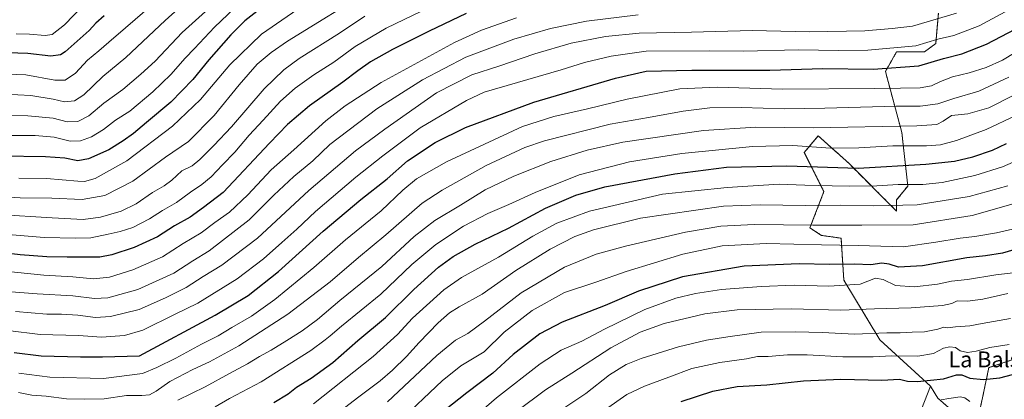
# Model space of a CAD drawing. Units: metres. Extents: x 645103 to 648581, y 4723013 to 4725399.
# Drawn here: x 647446 to 647943, y 4723294 to 4723486 of the extents above; entities that cross this region are included whole.
import ezdxf
from ezdxf.enums import TextEntityAlignment as Align

# ---------------------------------------------------------------- set-up
doc = ezdxf.new("R2010")
doc.units = ezdxf.units.M
doc.header["$MEASUREMENT"] = 0
doc.linetypes.add('TRAZOS', pattern=[0.75, 0.5, -0.25])
for name, color, linetype, lineweight in [('Arbolado forestal', 92, 'TRAZOS', 0), ('Arbolado forestal CxS', 92, 'Continuous', 0), ('Curva de nivel maestra', 36, 'Continuous', 30), ('Curva de nivel normal', 36, 'Continuous', 0), ('Matorral', 135, 'Continuous', 0), ('Matorral CxS', 135, 'Continuous', 0), ('Pastizal CxS', 92, 'Continuous', 0), ('Texto cartográfico', 19, 'Continuous', 0)]:
    doc.layers.add(name, color=color, linetype=linetype, lineweight=lineweight)
doc.styles.add('Arial', font='txt', dxfattribs={"height": 0.2})

# ---------------------------------------------------------------- blocks, each defined once
blk = doc.blocks.new('*U167')
at = {"layer": 'Curva de nivel normal', "color": 36, "linetype": 'Continuous', "lineweight": 0}
blk.add_polyline3d([(647446.05, 4723307.47, 1180), (647461.71, 4723305.47, 1180), (647488.72, 4723304.89, 1180), (647508.47, 4723307.36, 1180), (647515.56, 4723310.4, 1180), (647525.16, 4723315.12, 1180), (647538.19, 4723322.21, 1180), (647546.53, 4723326.44, 1180), (647553.56, 4723330.66, 1180), (647563.43, 4723336.35, 1180), (647575.23, 4723344.74, 1180), (647594.81, 4723360.82, 1180), (647610.75, 4723374.93, 1180), (647628.81, 4723389.45, 1180), (647639.72, 4723399.9, 1180), (647646.72, 4723405.6, 1180), (647661.72, 4723414.18, 1180), (647700.21, 4723432.07, 1180), (647716.03, 4723437.12, 1180), (647732.88, 4723440.99, 1180), (647753.01, 4723445.94, 1180), (647779.55, 4723451.07, 1180), (647798.35, 4723452, 1180), (647831.32, 4723450.9, 1180), (647877.9, 4723451.24, 1180), (647890.91, 4723451.51, 1180), (647900.8, 4723451.61, 1180), (647906.58, 4723452.59, 1180), (647911.06, 4723454.88, 1180), (647917.19, 4723457.24, 1180), (647925.56, 4723459.24, 1180), (647934.19, 4723461.83, 1180), (647942.36, 4723465.64, 1180), (647954.29, 4723472.84, 1180)], dxfattribs=at)
blk = doc.blocks.new('*U168')
at = {"layer": 'Curva de nivel normal', "color": 36, "linetype": 'Continuous', "lineweight": 0}
blk.add_polyline3d([(647545.08, 4723290.54, 1195), (647552.22, 4723294.78, 1195), (647568.3, 4723303.21, 1195), (647593.39, 4723319, 1195), (647600.62, 4723324.3, 1195), (647603.09, 4723326.31, 1195), (647608.82, 4723331.3, 1195), (647628.72, 4723347.44, 1195), (647644.23, 4723362.35, 1195), (647656.44, 4723372.49, 1195), (647670.3, 4723381.71, 1195), (647682.71, 4723388.24, 1195), (647693.31, 4723392.66, 1195), (647706.48, 4723398.78, 1195), (647728.66, 4723407.65, 1195), (647754.19, 4723414.22, 1195), (647780.53, 4723418.49, 1195), (647816.12, 4723422.05, 1195), (647836.53, 4723422.44, 1195), (647855.52, 4723421.23, 1195), (647869.82, 4723421.33, 1195), (647887.04, 4723422.33, 1195), (647903.97, 4723422.32, 1195), (647911.14, 4723422.81, 1195), (647919.21, 4723425.09, 1195), (647934.08, 4723430.63, 1195), (647949.12, 4723437.64, 1195)], dxfattribs=at)
blk = doc.blocks.new('*U189')
at = {"layer": 'Curva de nivel normal', "color": 36, "linetype": 'Continuous', "lineweight": 0}
blk.add_polyline3d([(647526.24, 4723293.87, 1190), (647539.94, 4723300.59, 1190), (647552.22, 4723307.42, 1190), (647561.46, 4723312.25, 1190), (647567.5, 4723316, 1190), (647573.28, 4723319.08, 1190), (647581.15, 4723324.07, 1190), (647589.04, 4723328.9, 1190), (647596.72, 4723334.71, 1190), (647607.97, 4723344.27, 1190), (647629.15, 4723361.47, 1190), (647645.49, 4723376.61, 1190), (647655.85, 4723384.68, 1190), (647668.82, 4723392.35, 1190), (647681.27, 4723400.18, 1190), (647695.75, 4723407.08, 1190), (647714.39, 4723414.35, 1190), (647732.72, 4723420.23, 1190), (647750.8, 4723424.19, 1190), (647791.48, 4723430.14, 1190), (647817.87, 4723431.85, 1190), (647846.88, 4723431.48, 1190), (647899.12, 4723432.4, 1190), (647909.17, 4723433.14, 1190), (647912.46, 4723434.77, 1190), (647916.55, 4723437.59, 1190), (647924.86, 4723438.53, 1190), (647935.4, 4723441.61, 1190), (647947.73, 4723447.77, 1190)], dxfattribs=at)
blk = doc.blocks.new('*U192')
at = {"layer": 'Curva de nivel normal', "color": 36, "linetype": 'Continuous', "lineweight": 0}
blk.add_polyline3d([(647445.83, 4723297.75, 1185), (647452.54, 4723296.46, 1185), (647459.76, 4723295.98, 1185), (647470.07, 4723294.6, 1185), (647479.05, 4723294.45, 1185), (647489.13, 4723294.56, 1185), (647500.37, 4723296.18, 1185), (647508.01, 4723296.18, 1185), (647511.89, 4723296.52, 1185), (647515.26, 4723298.48, 1185), (647522.15, 4723303.4, 1185), (647533.82, 4723309.44, 1185), (647542.28, 4723313.19, 1185), (647557.08, 4723321.36, 1185), (647581.72, 4723337.34, 1185), (647603.13, 4723353.68, 1185), (647617.41, 4723366.02, 1185), (647631.16, 4723377.31, 1185), (647649.56, 4723393.31, 1185), (647659.53, 4723399.87, 1185), (647681.86, 4723412.46, 1185), (647701.24, 4723421.43, 1185), (647711.31, 4723424.94, 1185), (647744.39, 4723433.21, 1185), (647763.72, 4723436.62, 1185), (647781.29, 4723439.86, 1185), (647794.68, 4723441.54, 1185), (647810.63, 4723441.78, 1185), (647832.58, 4723441.07, 1185), (647852.68, 4723441.33, 1185), (647888.73, 4723442.37, 1185), (647900.72, 4723442.32, 1185), (647909.64, 4723443.48, 1185), (647917.71, 4723446.29, 1185), (647930.36, 4723450, 1185), (647945.58, 4723457.08, 1185)], dxfattribs=at)
blk = doc.blocks.new('*U215')
at = {"layer": 'Curva de nivel maestra', "color": 36, "linetype": 'Continuous', "lineweight": 30}
blk.add_polyline3d([(647443.62, 4723317.95, 1175), (647457.22, 4723316.33, 1175), (647477.13, 4723315.86, 1175), (647488.29, 4723315.71, 1175), (647506.83, 4723316.31, 1175), (647545.07, 4723336.79, 1175), (647561.67, 4723346.74, 1175), (647577.03, 4723358.83, 1175), (647599.52, 4723379.24, 1175), (647618.61, 4723395.31, 1175), (647631.86, 4723405.73, 1175), (647642.05, 4723414.77, 1175), (647656.05, 4723424.05, 1175), (647671.39, 4723431.61, 1175), (647705.79, 4723444.4, 1175), (647747.08, 4723456.56, 1175), (647762.53, 4723460.12, 1175), (647785.62, 4723460.62, 1175), (647824.96, 4723460.55, 1175), (647851.7, 4723461.42, 1175), (647877.06, 4723461.11, 1175), (647900.06, 4723462.71, 1175), (647912.51, 4723466.5, 1175), (647921.76, 4723468.78, 1175), (647934.2, 4723473.64, 1175), (647952.62, 4723483.31, 1175)], dxfattribs=at)

msp = doc.modelspace()

# ---------------------------------------------------------------- linework, layer by layer
at = {"layer": 'Arbolado forestal', "color": 92, "linetype": 'TRAZOS', "lineweight": 0}
for points in [[(647906, 4723300.89, 1251.27), (647909.76, 4723294.89, 1254.24), (647928.71, 4723278.31, 1259.27), (647935.46, 4723310.31, 1248.07), (647960.86, 4723318.77, 1247.43), (647983.43, 4723317.36, 1250.25), (647991.89, 4723308.9, 1253.97), (648007.41, 4723320.19, 1251.35), (647991.89, 4723338.53, 1242.82), (647992.75, 4723343.89, 1241.08), (648008.82, 4723404.87, 1220.09), (647984.84, 4723409.1, 1214.58), (647988.72, 4723429.92, 1205.33), (647973.2, 4723448.27, 1194.61), (647963.33, 4723453.91, 1190.77), (647980.26, 4723475.08, 1186.02), (647997.18, 4723486.37, 1185.22), (648001.42, 4723504.72, 1179.77), (647990.13, 4723511.78, 1173.86)], [(647910.01, 4723489.42, 1163.7), (647908.66, 4723474.03, 1170.59), (647903.02, 4723469.79, 1171.44), (647888.91, 4723469.79, 1170.74), (647883.27, 4723459.91, 1175.27), (647891.56, 4723429.09, 1191.39), (647894.55, 4723402.05, 1204.91), (647888.91, 4723394.99, 1208.31), (647888.91, 4723389.34, 1210.88), (647864.93, 4723413.34, 1198.39), (647849.41, 4723427.45, 1191.5), (647842.35, 4723418.98, 1196.27), (647852.23, 4723399.22, 1206.11), (647845.18, 4723380.88, 1215.44), (647851, 4723377.12, 1217.54), (647860.88, 4723375.71, 1218.09), (647862.29, 4723354.53, 1228.74), (647880.44, 4723324.42, 1241.52), (647906, 4723300.89, 1251.27)]]:
    msp.add_polyline3d(points, dxfattribs=at)
at = {"layer": 'Arbolado forestal CxS', "color": 92, "linetype": 'Continuous', "lineweight": 0}
msp.add_polyline3d([(647960.86, 4723318.77, 1247.43), (647935.46, 4723310.31, 1248.07), (647928.71, 4723278.31, 1259.27), (647909.76, 4723294.89, 1254.24), (647906, 4723300.89, 1251.27), (647880.44, 4723324.42, 1241.52), (647862.29, 4723354.53, 1228.74), (647860.88, 4723375.71, 1218.09), (647851, 4723377.12, 1217.54), (647845.18, 4723380.88, 1215.44), (647852.23, 4723399.22, 1206.11), (647842.35, 4723418.98, 1196.27), (647849.41, 4723427.45, 1191.5), (647864.93, 4723413.34, 1198.39), (647888.91, 4723389.34, 1210.88), (647888.91, 4723394.99, 1208.31), (647894.55, 4723402.05, 1204.91), (647891.56, 4723429.09, 1191.39), (647883.27, 4723459.91, 1175.27), (647888.91, 4723469.79, 1170.74), (647903.02, 4723469.79, 1171.44), (647908.66, 4723474.03, 1170.59), (647910.01, 4723489.42, 1163.7)], dxfattribs=at)
at = {"layer": 'Curva de nivel maestra', "color": 36, "linetype": 'Continuous', "lineweight": 30}
for points in [[(647571.39, 4723494.23, 1125), (647560.04, 4723485.43, 1125), (647552.95, 4723478.35, 1125), (647541.86, 4723465.69, 1125), (647533.76, 4723455.84, 1125), (647522.73, 4723444.47, 1125), (647510.35, 4723434.1, 1125), (647503.91, 4723428.58, 1125), (647498.6, 4723424.94, 1125), (647491.49, 4723420.3, 1125), (647481.13, 4723415.74, 1125), (647475.83, 4723414.77, 1125), (647469.17, 4723416.1, 1125), (647459.46, 4723416.72, 1125), (647437.45, 4723417.04, 1125)], [(647671.74, 4723489.17, 1150), (647653.03, 4723480.19, 1150), (647634.62, 4723471.01, 1150), (647623.52, 4723464.76, 1150), (647617.03, 4723460.3, 1150), (647609.51, 4723454.51, 1150), (647592.64, 4723442.47, 1150), (647581.59, 4723433.08, 1150), (647572.53, 4723423.61, 1150), (647549.15, 4723398.74, 1150), (647539.14, 4723391.14, 1150), (647532.47, 4723386.31, 1150), (647524.6, 4723381.98, 1150), (647515.93, 4723376.46, 1150), (647504.25, 4723370.97, 1150), (647493.01, 4723367.28, 1150), (647486.89, 4723366.09, 1150), (647470.47, 4723366.11, 1150), (647460.07, 4723366.36, 1150), (647446.72, 4723367.3, 1150), (647425.72, 4723369.9, 1150)], [(647489.05, 4723487.95, 1100), (647484.85, 4723484.33, 1100), (647481.56, 4723480.67, 1100), (647469.35, 4723469.78, 1100), (647467.03, 4723468.37, 1100), (647462.21, 4723467.68, 1100), (647450.52, 4723468.99, 1100), (647435.45, 4723469.4, 1100)], [(647574.72, 4723292.67, 1200), (647581.82, 4723297.16, 1200), (647586.11, 4723300.5, 1200), (647593.43, 4723304.92, 1200), (647604.51, 4723312.98, 1200), (647617, 4723324.07, 1200), (647631.05, 4723335.63, 1200), (647645.39, 4723349.74, 1200), (647657.72, 4723361.11, 1200), (647665.11, 4723366.52, 1200), (647676.27, 4723372.67, 1200), (647693.04, 4723380.83, 1200), (647711.7, 4723390.86, 1200), (647727.05, 4723397.44, 1200), (647741.72, 4723401.56, 1200), (647777.06, 4723408.17, 1200), (647803.09, 4723411.51, 1200), (647833.57, 4723412.22, 1200), (647869.48, 4723411.06, 1200), (647903.73, 4723413.1, 1200), (647918.06, 4723414.61, 1200), (647927.3, 4723416.78, 1200), (647937.36, 4723420.22, 1200), (647944.36, 4723423.56, 1200)], [(647949.77, 4723370.31, 1225), (647942.4, 4723368.21, 1225), (647933.73, 4723366.86, 1225), (647924.4, 4723365.74, 1225), (647902.06, 4723361.8, 1225), (647889.8, 4723361.14, 1225), (647885.21, 4723362.54, 1225), (647881.5, 4723363.08, 1225), (647875.98, 4723362.3, 1225), (647867.66, 4723362.53, 1225), (647855.06, 4723362.45, 1225), (647839.73, 4723362.72, 1225), (647812.06, 4723361.58, 1225), (647780.8, 4723356.15, 1225), (647758.62, 4723348.96, 1225), (647741.81, 4723341.68, 1225), (647720.15, 4723333.26, 1225), (647708.88, 4723327.4, 1225), (647695.51, 4723317.02, 1225), (647685.25, 4723307.46, 1225), (647671.98, 4723297.66, 1225), (647660.75, 4723288.65, 1225)], [(647780.17, 4723293.19, 1250), (647796.16, 4723298.51, 1250), (647808.48, 4723300.87, 1250), (647823.47, 4723301.64, 1250), (647841.88, 4723303.6, 1250), (647860.72, 4723304.5, 1250), (647881.5, 4723304.01, 1250), (647890.4, 4723304.5, 1250), (647894.4, 4723303.52, 1250), (647899.4, 4723303.31, 1250), (647912.55, 4723304.66, 1250), (647919.12, 4723306.72, 1250), (647921.75, 4723306.66, 1250), (647925.79, 4723305.04, 1250), (647932.73, 4723304.31, 1250), (647940.95, 4723305.2, 1250), (647947.34, 4723306.89, 1250)]]:
    msp.add_polyline3d(points, dxfattribs=at)
at = {"layer": 'Curva de nivel normal', "color": 36, "linetype": 'Continuous', "lineweight": 0}
for points in [[(647545.91, 4723509.16, 1110), (647519.77, 4723485.63, 1110), (647500.03, 4723466.98, 1110), (647488.43, 4723457.31, 1110), (647478.84, 4723448.08, 1110), (647474.16, 4723445, 1110), (647469.05, 4723444.5, 1110), (647463.39, 4723445.83, 1110), (647452.11, 4723447.74, 1110), (647438.9, 4723448.44, 1110)], [(647624.81, 4723502, 1135), (647581.49, 4723475.17, 1135), (647573.3, 4723469.56, 1135), (647566.25, 4723463.52, 1135), (647557.18, 4723453.11, 1135), (647544.58, 4723437.69, 1135), (647531.56, 4723424.59, 1135), (647520.07, 4723416.56, 1135), (647503.56, 4723404.54, 1135), (647489.45, 4723397.32, 1135), (647477.95, 4723395.25, 1135), (647462.7, 4723395.88, 1135), (647446.74, 4723396.05, 1135), (647431.45, 4723396.97, 1135)], [(647518.16, 4723497.96, 1105), (647499.82, 4723481.91, 1105), (647491.34, 4723474.72, 1105), (647486.44, 4723470.33, 1105), (647480.73, 4723465.64, 1105), (647474.53, 4723459.08, 1105), (647469.34, 4723455.45, 1105), (647464.15, 4723455.45, 1105), (647449.45, 4723458.15, 1105), (647420.81, 4723459.2, 1105)], [(647558.14, 4723495.05, 1120), (647544.65, 4723482.28, 1120), (647534.56, 4723471.57, 1120), (647529.86, 4723466.63, 1120), (647522.71, 4723458.34, 1120), (647513.67, 4723449.56, 1120), (647502.04, 4723439.78, 1120), (647494.72, 4723435.24, 1120), (647488.72, 4723430.55, 1120), (647482.75, 4723426.86, 1120), (647477.18, 4723424.82, 1120), (647471.86, 4723424.78, 1120), (647463.83, 4723426.67, 1120), (647454.16, 4723427.55, 1120), (647436.05, 4723427.55, 1120)], [(647483.57, 4723498.68, 1095), (647468.97, 4723483.47, 1095), (647462.9, 4723478.62, 1095), (647459.35, 4723478.13, 1095), (647451.45, 4723478.67, 1095), (647444.65, 4723478.89, 1095)], [(647591.64, 4723494.77, 1130), (647568.39, 4723478.71, 1130), (647552.39, 4723463.17, 1130), (647537.7, 4723445.72, 1130), (647523.6, 4723432.25, 1130), (647500.51, 4723414.7, 1130), (647484.59, 4723405.8, 1130), (647479.07, 4723404.33, 1130), (647475.74, 4723404.42, 1130), (647459.88, 4723405.91, 1130), (647446.05, 4723406, 1130)], [(647541.87, 4723491.75, 1115), (647528.42, 4723479.51, 1115), (647514.72, 4723465.04, 1115), (647507.64, 4723458.61, 1115), (647498.4, 4723450.84, 1115), (647488.97, 4723443.9, 1115), (647481.25, 4723437.52, 1115), (647475.82, 4723434.68, 1115), (647470.47, 4723434.54, 1115), (647463.36, 4723436.24, 1115), (647450.55, 4723437.46, 1115), (647436.05, 4723437.64, 1115)], [(647649.26, 4723490.36, 1145), (647631.39, 4723481.75, 1145), (647615.78, 4723472.56, 1145), (647604.96, 4723464.65, 1145), (647594.78, 4723458.12, 1145), (647585.39, 4723451.52, 1145), (647578.04, 4723444.97, 1145), (647569.33, 4723435.27, 1145), (647562.3, 4723427.66, 1145), (647555.04, 4723419.18, 1145), (647548.72, 4723412.75, 1145), (647543.05, 4723406.72, 1145), (647538.39, 4723402.8, 1145), (647532.55, 4723399, 1145), (647525.58, 4723393.7, 1145), (647518.43, 4723389.6, 1145), (647511.97, 4723385.55, 1145), (647503.51, 4723381.1, 1145), (647497.08, 4723379.03, 1145), (647491.15, 4723377.72, 1145), (647482.36, 4723375.91, 1145), (647474.72, 4723375.75, 1145), (647458.78, 4723376.12, 1145), (647436.46, 4723377.88, 1145)], [(647950.24, 4723493.48, 1170), (647930.61, 4723482.87, 1170), (647917.73, 4723478.06, 1170), (647909.73, 4723476.18, 1170), (647898.68, 4723472.88, 1170), (647874.32, 4723470.69, 1170), (647859.8, 4723470.42, 1170), (647839.28, 4723470.78, 1170), (647811.87, 4723470.18, 1170), (647794.73, 4723470.36, 1170), (647762.59, 4723470.08, 1170), (647744.88, 4723467.55, 1170), (647731.44, 4723464.36, 1170), (647719.64, 4723460.73, 1170), (647680.72, 4723449.51, 1170), (647671.97, 4723445.24, 1170), (647648.45, 4723431.41, 1170), (647629.65, 4723417.22, 1170), (647616.01, 4723406.5, 1170), (647595.62, 4723389.11, 1170), (647586.34, 4723380.23, 1170), (647578.74, 4723373.58, 1170), (647569.49, 4723365.22, 1170), (647556.13, 4723355.21, 1170), (647536.38, 4723342.82, 1170), (647524.93, 4723337.36, 1170), (647508.55, 4723329.21, 1170), (647499.26, 4723326.48, 1170), (647487.72, 4723325.77, 1170), (647476.14, 4723326.48, 1170), (647456.71, 4723327.12, 1170), (647440.52, 4723329.14, 1170)], [(647697.16, 4723487.02, 1155), (647679.53, 4723480.8, 1155), (647665.84, 4723474.5, 1155), (647628.87, 4723454.34, 1155), (647610.72, 4723442.54, 1155), (647600.87, 4723434.92, 1155), (647584.72, 4723420.33, 1155), (647573.35, 4723410.28, 1155), (647561.5, 4723397.65, 1155), (647552.36, 4723388.88, 1155), (647544.97, 4723383.57, 1155), (647538.05, 4723378.39, 1155), (647528.9, 4723373.04, 1155), (647518.42, 4723366.27, 1155), (647503.56, 4723359.64, 1155), (647491.72, 4723356, 1155), (647483.75, 4723355.16, 1155), (647473.18, 4723356.2, 1155), (647458.63, 4723357.01, 1155), (647430.57, 4723359.83, 1155)], [(647620.52, 4723487.8, 1140), (647607.86, 4723479.17, 1140), (647587.46, 4723466.53, 1140), (647579.68, 4723460.67, 1140), (647569.81, 4723451.19, 1140), (647553.24, 4723431.94, 1140), (647544.34, 4723422.57, 1140), (647537.41, 4723415.45, 1140), (647533.4, 4723412.31, 1140), (647528.31, 4723409.66, 1140), (647523.17, 4723405.04, 1140), (647519.31, 4723402.19, 1140), (647513.37, 4723398.79, 1140), (647505.25, 4723393.1, 1140), (647497.66, 4723389.41, 1140), (647487.22, 4723386.35, 1140), (647478.5, 4723385.09, 1140), (647462.75, 4723385.9, 1140), (647435.28, 4723387.66, 1140)], [(647758.52, 4723488.45, 1160), (647732.52, 4723485.37, 1160), (647714.32, 4723481.62, 1160), (647695.81, 4723476.14, 1160), (647671.58, 4723467.09, 1160), (647649.75, 4723455.62, 1160), (647626.72, 4723441.05, 1160), (647602.89, 4723422.95, 1160), (647594.39, 4723414.71, 1160), (647584.82, 4723406.78, 1160), (647574.73, 4723397.42, 1160), (647562.21, 4723384.98, 1160), (647542.04, 4723369.39, 1160), (647533.77, 4723364.24, 1160), (647524.23, 4723358.03, 1160), (647506.05, 4723349.84, 1160), (647490.9, 4723345.64, 1160), (647484.16, 4723345.2, 1160), (647473.26, 4723346.52, 1160), (647455.3, 4723347.56, 1160), (647442.08, 4723348.67, 1160)], [(647444.36, 4723338.69, 1165), (647460.05, 4723337.36, 1165), (647467.51, 4723337.3, 1165), (647475.7, 4723336.82, 1165), (647484.72, 4723335.64, 1165), (647492.2, 4723336.12, 1165), (647506.7, 4723339.62, 1165), (647519.95, 4723345.56, 1165), (647530.42, 4723350.75, 1165), (647539.06, 4723356.37, 1165), (647548.47, 4723362.04, 1165), (647566.39, 4723375.78, 1165), (647592.39, 4723399.73, 1165), (647615.9, 4723419.76, 1165), (647630.73, 4723430.82, 1165), (647656.72, 4723449.18, 1165), (647674.57, 4723458.18, 1165), (647688.15, 4723462.62, 1165), (647706.39, 4723468.86, 1165), (647724.72, 4723474.2, 1165), (647742.05, 4723477.63, 1165), (647759.05, 4723479.26, 1165), (647785.39, 4723479.76, 1165), (647815.95, 4723480.56, 1165), (647844.92, 4723479.96, 1165), (647872.86, 4723480.37, 1165), (647886.68, 4723481.63, 1165), (647896.96, 4723482.84, 1165), (647919.12, 4723489.26, 1165)], [(647594.71, 4723292.12, 1205), (647624.87, 4723316.01, 1205), (647636.99, 4723327.01, 1205), (647644.71, 4723335.26, 1205), (647660.38, 4723349.59, 1205), (647669.39, 4723355.77, 1205), (647688.05, 4723366.13, 1205), (647705.39, 4723376.68, 1205), (647717.53, 4723383.32, 1205), (647733.88, 4723389.4, 1205), (647770.72, 4723397.9, 1205), (647803.44, 4723401.33, 1205), (647829.68, 4723402.92, 1205), (647842.58, 4723402.49, 1205), (647856.38, 4723402.2, 1205), (647865.03, 4723401.89, 1205), (647878.94, 4723402.2, 1205), (647889.74, 4723402.74, 1205), (647902.11, 4723402.79, 1205), (647911.95, 4723403.79, 1205), (647928.4, 4723407.33, 1205), (647942.4, 4723411.73, 1205), (647955.73, 4723417.6, 1205)], [(647945.03, 4723402.16, 1210), (647925.49, 4723396.71, 1210), (647899.33, 4723392.58, 1210), (647877.4, 4723391.98, 1210), (647860.83, 4723392.41, 1210), (647842.95, 4723392.2, 1210), (647820, 4723392.52, 1210), (647801.59, 4723391.94, 1210), (647759.72, 4723385.88, 1210), (647736.05, 4723379.99, 1210), (647726.49, 4723376.48, 1210), (647714.13, 4723370.08, 1210), (647696.82, 4723359.44, 1210), (647679.72, 4723347.45, 1210), (647668.19, 4723341.08, 1210), (647663.29, 4723338.01, 1210), (647657.64, 4723332.9, 1210), (647648, 4723323, 1210), (647641.58, 4723315.9, 1210), (647634.58, 4723308.98, 1210), (647628.4, 4723303.74, 1210), (647616.84, 4723295.01, 1210), (647596.39, 4723279.3, 1210)], [(647948.92, 4723393.45, 1215), (647926.97, 4723387.14, 1215), (647897.23, 4723382.48, 1215), (647871.44, 4723382.32, 1215), (647846.56, 4723382.3, 1215), (647817.07, 4723382.6, 1215), (647800.22, 4723381.74, 1215), (647782.32, 4723378.68, 1215), (647752.05, 4723371.66, 1215), (647737.39, 4723367.61, 1215), (647721.39, 4723360.98, 1215), (647699.39, 4723348.13, 1215), (647681.05, 4723333.79, 1215), (647672.64, 4723327.64, 1215), (647666.39, 4723324.22, 1215), (647656.89, 4723316.51, 1215), (647632.1, 4723293.03, 1215)], [(647947.4, 4723380.29, 1220), (647939.4, 4723378.34, 1220), (647928.4, 4723376.49, 1220), (647921.06, 4723375.73, 1220), (647908.73, 4723373.7, 1220), (647892.42, 4723371.41, 1220), (647869.49, 4723372.07, 1220), (647851.09, 4723372.38, 1220), (647823.06, 4723373.02, 1220), (647800.87, 4723371.76, 1220), (647781.02, 4723367.7, 1220), (647752.46, 4723358.9, 1220), (647737.17, 4723353.56, 1220), (647721.36, 4723348.25, 1220), (647705, 4723339.26, 1220), (647690.86, 4723328.22, 1220), (647680.72, 4723318.38, 1220), (647669.05, 4723311.15, 1220), (647659.61, 4723303.71, 1220), (647637.63, 4723282.79, 1220)], [(647947.7, 4723358.18, 1230), (647939.02, 4723357.21, 1230), (647924.7, 4723354.88, 1230), (647916.66, 4723353.92, 1230), (647909.6, 4723352.51, 1230), (647897.93, 4723351.18, 1230), (647888.29, 4723351.87, 1230), (647882.2, 4723354.78, 1230), (647878.2, 4723355.45, 1230), (647870.46, 4723352.54, 1230), (647854.64, 4723351.55, 1230), (647837.2, 4723351.95, 1230), (647820.55, 4723351.38, 1230), (647800.6, 4723349.72, 1230), (647787.39, 4723347.74, 1230), (647777.51, 4723345.36, 1230), (647761.89, 4723339.76, 1230), (647741.51, 4723329.75, 1230), (647730.05, 4723323.72, 1230), (647719.72, 4723319.21, 1230), (647709.05, 4723312.31, 1230), (647687.05, 4723295.11, 1230), (647669.39, 4723279.75, 1230)], [(647945.06, 4723347.82, 1235), (647932.38, 4723344.93, 1235), (647924.73, 4723343.91, 1235), (647919.4, 4723344.01, 1235), (647916.73, 4723342.75, 1235), (647912.03, 4723341.75, 1235), (647896.28, 4723340.47, 1235), (647877.74, 4723340.07, 1235), (647860.75, 4723339.3, 1235), (647835.77, 4723339.97, 1235), (647808.42, 4723339.52, 1235), (647792.09, 4723337.55, 1235), (647771.6, 4723332.64, 1235), (647759.59, 4723328.31, 1235), (647744.69, 4723320.32, 1235), (647724.96, 4723307.59, 1235), (647711.72, 4723299.19, 1235), (647697.05, 4723288.22, 1235)], [(647946.4, 4723335.17, 1240), (647932.06, 4723332.66, 1240), (647925.86, 4723331.46, 1240), (647918.56, 4723330.96, 1240), (647914.78, 4723330.49, 1240), (647912.71, 4723330.69, 1240), (647909.7, 4723329.67, 1240), (647902.94, 4723328.42, 1240), (647896.7, 4723328.28, 1240), (647890.73, 4723327.98, 1240), (647884, 4723327.91, 1240), (647867.66, 4723327.24, 1240), (647851.59, 4723328.14, 1240), (647837.76, 4723328.35, 1240), (647820.56, 4723328.2, 1240), (647803.73, 4723325.81, 1240), (647792.95, 4723324.13, 1240), (647778.94, 4723320.9, 1240), (647760.05, 4723314.92, 1240), (647752.47, 4723311.85, 1240), (647744.05, 4723306.68, 1240), (647732.05, 4723297.24, 1240), (647718.05, 4723287.88, 1240)], [(647945.79, 4723321.95, 1245), (647935.98, 4723320.48, 1245), (647929.13, 4723318.61, 1245), (647924.73, 4723317.96, 1245), (647921.06, 4723318.82, 1245), (647918.56, 4723320.47, 1245), (647915.77, 4723320.8, 1245), (647912.52, 4723320.1, 1245), (647907.54, 4723317.39, 1245), (647899.61, 4723316.04, 1245), (647886.52, 4723316.24, 1245), (647877.09, 4723315.8, 1245), (647861.85, 4723315.77, 1245), (647843.86, 4723316.76, 1245), (647833.85, 4723316.79, 1245), (647824.06, 4723315.96, 1245), (647818.8, 4723315.93, 1245), (647813.16, 4723314.74, 1245), (647799.71, 4723312.95, 1245), (647785.53, 4723309.92, 1245), (647774.05, 4723305.46, 1245), (647761.72, 4723300.92, 1245), (647752.72, 4723296.71, 1245), (647741.58, 4723288.9, 1245)], [(647925.91, 4723293.27, 1255), (647923.38, 4723295.06, 1255), (647921.03, 4723295.54, 1255), (647915.2, 4723294.78, 1255), (647911.46, 4723294.06, 1255)]]:
    msp.add_polyline3d(points, dxfattribs=at)
at = {"layer": 'Matorral', "color": 135, "linetype": 'Continuous', "lineweight": 0}
for points in [[(647910.01, 4723489.42, 1163.7), (647908.66, 4723474.03, 1170.59), (647903.02, 4723469.79, 1171.44), (647888.91, 4723469.79, 1170.74), (647883.27, 4723459.91, 1175.27), (647891.56, 4723429.09, 1191.39), (647894.55, 4723402.05, 1204.91), (647888.91, 4723394.99, 1208.31), (647888.91, 4723389.34, 1210.88), (647864.93, 4723413.34, 1198.39), (647849.41, 4723427.45, 1191.5), (647842.35, 4723418.98, 1196.27), (647852.23, 4723399.22, 1206.11), (647845.18, 4723380.88, 1215.44), (647851, 4723377.12, 1217.54), (647860.88, 4723375.71, 1218.09), (647862.29, 4723354.53, 1228.74), (647880.44, 4723324.42, 1241.52), (647906, 4723300.89, 1251.27)], [(647906, 4723300.89, 1251.27), (647888.71, 4723256.72, 1266.72), (647847.97, 4723258.62, 1265.31), (647805.55, 4723253.48, 1263.2), (647778.23, 4723253.26, 1259.55), (647764.94, 4723250.93, 1258.1)]]:
    msp.add_polyline3d(points, dxfattribs=at)
at = {"layer": 'Matorral CxS', "color": 135, "linetype": 'Continuous', "lineweight": 0}
msp.add_polyline3d([(647910.01, 4723489.42, 1163.7), (647908.66, 4723474.03, 1170.59), (647903.02, 4723469.79, 1171.44), (647888.91, 4723469.79, 1170.74), (647883.27, 4723459.91, 1175.27), (647891.56, 4723429.09, 1191.39), (647894.55, 4723402.05, 1204.91), (647888.91, 4723394.99, 1208.31), (647888.91, 4723389.34, 1210.88), (647864.93, 4723413.34, 1198.39), (647849.41, 4723427.45, 1191.5), (647842.35, 4723418.98, 1196.27), (647852.23, 4723399.22, 1206.11), (647845.18, 4723380.88, 1215.44), (647851, 4723377.12, 1217.54), (647860.88, 4723375.71, 1218.09), (647862.29, 4723354.53, 1228.74), (647880.44, 4723324.42, 1241.52), (647906, 4723300.89, 1251.27), (647888.71, 4723256.72, 1266.72)], dxfattribs=at)
at = {"layer": 'Pastizal CxS', "color": 92, "linetype": 'Continuous', "lineweight": 0}
for points in [[(647906, 4723300.89, 1251.27), (647909.76, 4723294.89, 1254.24), (647928.71, 4723278.31, 1259.27), (647935.46, 4723310.31, 1248.07), (647960.86, 4723318.77, 1247.43), (647983.43, 4723317.36, 1250.25), (647991.89, 4723308.9, 1253.97), (648007.41, 4723320.19, 1251.35), (647991.89, 4723338.53, 1242.82), (647992.75, 4723343.89, 1241.08), (648008.82, 4723404.87, 1220.09), (647984.84, 4723409.1, 1214.58), (647988.72, 4723429.92, 1205.33), (647973.2, 4723448.27, 1194.61), (647963.33, 4723453.91, 1190.77), (647980.26, 4723475.08, 1186.02), (647997.18, 4723486.37, 1185.22), (648001.42, 4723504.72, 1179.77), (647990.13, 4723511.78, 1173.86)], [(647888.71, 4723256.72, 1266.72), (647906, 4723300.89, 1251.27), (647909.76, 4723294.89, 1254.24), (647928.71, 4723278.31, 1259.27), (647935.46, 4723310.31, 1248.07), (647960.86, 4723318.77, 1247.43)], [(647906, 4723300.89, 1251.27), (647888.71, 4723256.72, 1266.72), (647847.97, 4723258.62, 1265.31), (647805.55, 4723253.48, 1263.2), (647778.23, 4723253.26, 1259.55), (647764.94, 4723250.93, 1258.1)]]:
    msp.add_polyline3d(points, dxfattribs=at)

# ---------------------------------------------------------------- block references
at = {"layer": 'Curva de nivel maestra', "color": 36, "linetype": 'Continuous', "lineweight": 30}
msp.add_blockref('*U215', (0, 0), dxfattribs=at)
at = {"layer": 'Curva de nivel normal', "color": 36, "linetype": 'Continuous', "lineweight": 0}
for name in ['*U167', '*U192', '*U189', '*U168']:
    msp.add_blockref(name, (0, 0), dxfattribs=at)

# ---------------------------------------------------------------- texts
at = {"layer": 'Texto cartográfico', "color": 19, "linetype": 'Continuous', "lineweight": 0, "style": 'Arial'}
msp.add_text('La Balsa de la Esperanza', height=8, dxfattribs=at).set_placement((647977.2, 4723314.49), align=Align.MIDDLE_CENTER)

doc.saveas('drawing.dxf')
